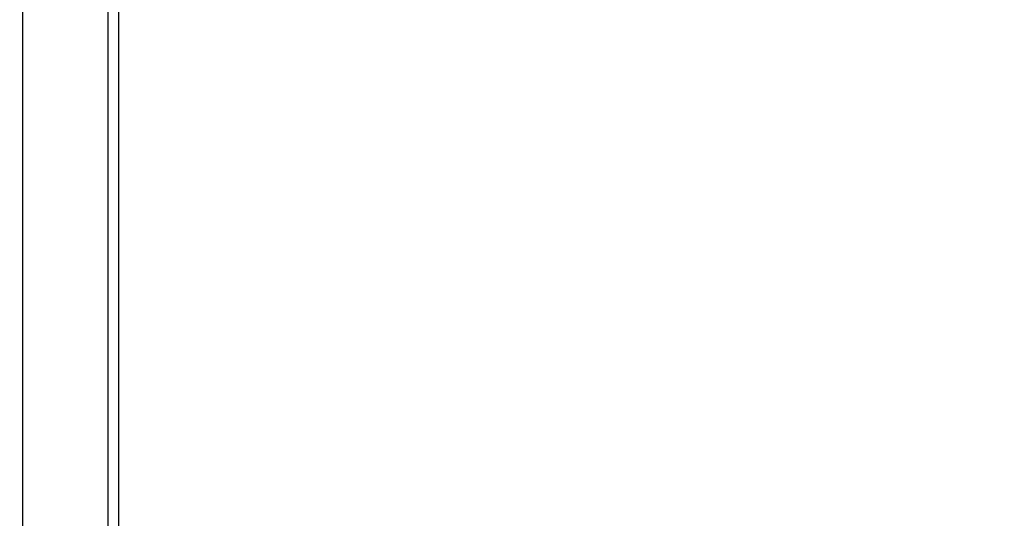
# Model space of a CAD drawing. Units: millimetres. Extents: x -420 to 1064, y 235 to 678.
# Drawn here: x 464 to 501, y 290 to 308 of the extents above; entities that cross this region are included whole.
import ezdxf

# ---------------------------------------------------------------- set-up
doc = ezdxf.new("R2010")
doc.units = ezdxf.units.MM
doc.header["$LTSCALE"] = 85
doc.header["$PDSIZE"] = -1
doc.layers.add('VP-DIM', color=7, linetype='Continuous')
doc.layers.add('VP-EQ', color=7, linetype='Continuous', true_color=0x8a3492)
doc.dimstyles.new('Strefa', dxfattribs={"dimtxt": 14, "dimasz": 20, "dimexe": 20, "dimexo": 50, "dimgap": 20, "dimtad": 0, "dimdec": 0, "dimzin": 0, "dimdsep": 46, "dimtxsty": 'Standard', "dimcen": 0.09, "dimadec": 0, "dimazin": 0, "dimtfac": 1, "dimtdec": 4, "dimtofl": 0, "dimtmove": 0, "dimatfit": 3, "dimfxl": 70, "dimfxlon": 1, "dimtolj": 1, "dimtzin": 0, "dimarcsym": 0})

# ---------------------------------------------------------------- blocks, each defined once
blk = doc.blocks.new('*D15')
at = {"layer": 'Defpoints', "color": 0}
for p in [(95.594, 447.185), (95.594, 271.77), (1043.594, 271.77)]:
    blk.add_point(p, dxfattribs=at)
at = {"layer": 'VP-DIM', "color": 0, "lineweight": -2}
for p, q in [((973.594, 447.185), (1063.594, 447.185)), ((1043.594, 427.185), (1043.594, 395.811)), ((1043.594, 291.77), (1043.594, 323.144)), ((973.594, 271.77), (1063.594, 271.77))]:
    blk.add_line(p, q, dxfattribs=at)
at = {"layer": 'VP-DIM', "color": 0}
for points in [[(1046.928, 427.185), (1040.261, 427.185), (1043.594, 447.185)], [(1040.261, 291.77), (1046.928, 291.77), (1043.594, 271.77)]]:
    blk.add_solid(points, dxfattribs=at)
at = {"layer": 'VP-DIM', "color": 0, "insert": (1043.594, 359.477), "char_height": 14, "attachment_point": 5, "rotation": 90}
blk.add_mtext('\\A1;175', dxfattribs=at)
blk = doc.blocks.new('RC1421_')
at = {"color": 0, "linetype": 'Continuous', "lineweight": 25}
for p, q in [((463.994, 434.749), (463.994, 283.637)), ((467.194, 434.749), (467.194, 283.637)), ((467.594, 433.15), (467.594, 285.236))]:
    blk.add_line(p, q, dxfattribs=at)
blk = doc.blocks.new('RC1421_2D')
at = {"layer": 'VP-EQ', "color": 0}
blk.add_blockref('RC1421_', (0, 0), dxfattribs=at)

msp = doc.modelspace()

# ---------------------------------------------------------------- block references
at = {"layer": 'VP-EQ', "color": 0}
msp.add_blockref('RC1421_2D', (0, 0), dxfattribs=at)

# ---------------------------------------------------------------- dimensions: what is measured, and where the dimension line sits
at = {"layer": 'VP-DIM', "color": 0}
dim = msp.add_linear_dim(base=(1043.594, 271.77), p1=(95.594, 447.185), p2=(95.594, 271.77), angle=90, dimstyle='Strefa', dxfattribs=at)
dim.commit()
dim.dimension.update_dxf_attribs({"geometry": '*D15', "text_midpoint": (1043.594, 359.477)})

doc.saveas('drawing.dxf')
